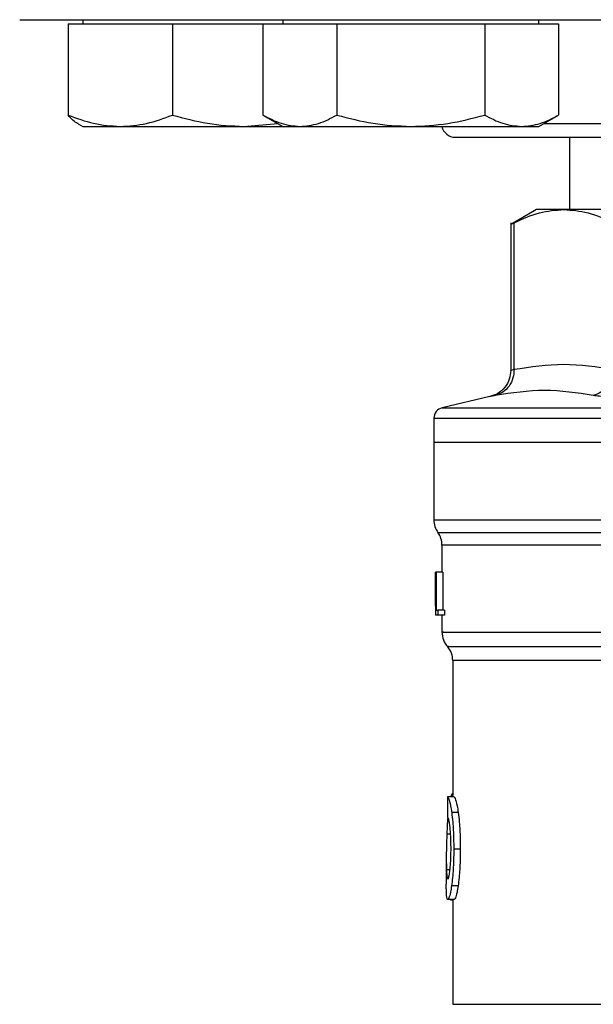
# Model space of a CAD drawing. Extents: x 0.4 to 10.6, y 0.4 to 8.1.
# Drawn here: x 6 to 6.1, y 5.8 to 6 of the extents above; entities that cross this region are included whole.
import ezdxf

# ---------------------------------------------------------------- set-up
doc = ezdxf.new("R2010")
doc.units = 0
doc.linetypes.add('SLD-SOLID', pattern=[0])
doc.layers.get('0').update_dxf_attribs({"linetype": 'CONTINUOUS'})

msp = doc.modelspace()

# ---------------------------------------------------------------- linework, layer by layer
at = {"color": 7, "linetype": 'SLD-SOLID'}
for p, q in [((6.005347240666132, 5.968673053159126), (6.005347240666132, 5.968152216509209)), ((6.029754951595062, 5.968673053159126), (6.029754951595062, 5.968152216509209)), ((6.061004994147458, 5.968152216509209), (6.061004994147458, 5.968673053159126)), ((6.003544865042885, 5.968152216509209), (6.003544865042885, 5.957047781233038)), ((6.003544865042885, 5.968152216509209), (6.009923657132313, 5.968152216509209)), ((6.009923657132313, 5.968152216509209), (6.016302605664376, 5.968152216509209)), ((6.016302605664376, 5.968152216509209), (6.016302605664376, 5.957047781233038)), ((6.016302605664376, 5.968152216509209), (6.025016304114099, 5.968152216509209)), ((6.025016304114099, 5.968152216509209), (6.027337756407595, 5.968152216509209)), ((6.027337756407595, 5.968152216509209), (6.027337756407595, 5.957047781233038)), ((6.027337756407595, 5.968152216509209), (6.031848310523513, 5.968152216509209)), ((6.031848310523513, 5.968152216509209), (6.036358864639428, 5.968152216509209)), ((6.036358864639428, 5.968152216509209), (6.036358864639428, 5.957047781233038)), ((6.036358864639428, 5.968152216509209), (6.04537997287126, 5.968152216509209)), ((6.04537997287126, 5.968152216509209), (6.054401081103093, 5.968152216509209)), ((6.054401081103093, 5.968152216509209), (6.054401081103093, 5.957047781233038)), ((6.054401081103093, 5.968152216509209), (6.058911635219009, 5.968152216509209)), ((6.058911635219009, 5.968152216509209), (6.063422189334925, 5.968152216509209)), ((6.063422189334925, 5.968152216509209), (6.063422189334925, 5.957047781233038)), ((6.027337756407595, 5.957047781233038), (6.029754951595062, 5.955652215132513)), ((6.061004994147458, 5.955652215132513), (6.063422189334925, 5.957047781233038)), ((6.004785455155926, 5.95597654027477), (6.005347240666132, 5.955652215132513)), ((6.005347240666132, 5.955652215132513), (6.009923657132313, 5.955652215132513)), ((6.009923657132313, 5.955652215132513), (6.025016304114099, 5.955652215132513)), ((6.025016304114099, 5.955652215132513), (6.029149675031714, 5.956001688428701)), ((6.025016304114099, 5.955652215132513), (6.029754951595062, 5.955652215132513)), ((6.029754951595062, 5.955652215132513), (6.031848310523513, 5.955652215132513)), ((6.031848310523513, 5.955652215132513), (6.04537997287126, 5.955652215132513)), ((6.04537997287126, 5.955652215132513), (6.058911635219009, 5.955652215132513)), ((6.058911635219009, 5.955652215132513), (6.061004994147458, 5.955652215132513)), ((6.064738654127011, 5.954339720072346), (6.064738654127011, 5.945512952706583)), ((6.060735991032784, 5.945512952706583), (6.057573268457713, 5.943686954245117)), ((6.064052496720227, 5.945512952706583), (6.060735991032784, 5.945512952706583)), ((6.087632234991744, 5.945512952706583), (6.064052496720227, 5.945512952706583)), ((6.057578743950016, 5.943901085104793), (6.057578743950016, 5.925902789911523)), ((6.057978376666758, 5.926031581312603), (6.057978298445439, 5.943895648723149)), ((6.055047580301346, 5.922710401901373), (6.049215633450271, 5.921341176829888)), ((6.048203136702275, 5.920065230680838), (6.048203136702275, 5.917166485500724)), ((6.048203136702275, 5.917166485500724), (6.048203136702275, 5.907656533138282)), ((6.048203136702275, 5.917166485500724), (6.10430557837986, 5.917166485500724)), ((6.049187473775574, 5.904600954214369), (6.049187473775574, 5.901287225383737)), ((6.048403070392625, 5.901287225383737), (6.048413864934592, 5.901287225383737)), ((6.048403070392625, 5.897165802772539), (6.048403070392625, 5.901287225383737)), ((6.048413864934592, 5.901287225383737), (6.048413864934592, 5.896037890468945)), ((6.048450785396972, 5.901287225383737), (6.048413864934592, 5.901287225383737)), ((6.048450785396972, 5.901287225383737), (6.048484577006609, 5.901287225383737)), ((6.048450785396972, 5.896037890468945), (6.048450785396972, 5.901287225383737)), ((6.048484577006609, 5.901287225383737), (6.048484577006609, 5.896657344646291)), ((6.049273204340762, 5.901287225383737), (6.048484577006609, 5.901287225383737)), ((6.049273204340762, 5.901287225383737), (6.049273204340762, 5.896657344646291)), ((6.048400097982517, 5.898025709283271), (6.048400097982517, 5.896828883997988)), ((6.048484577006609, 5.896657344646291), (6.048687326664427, 5.896657344646291)), ((6.048687326664427, 5.896657344646291), (6.048687326664427, 5.896037890468945)), ((6.049478769966051, 5.896657344646291), (6.048687326664427, 5.896657344646291)), ((6.049478769966051, 5.896657344646291), (6.049478769966051, 5.896037890468945)), ((6.048413864934592, 5.896037890468945), (6.048402601064712, 5.896037890468945)), ((6.048450785396972, 5.896037890468945), (6.048413864934592, 5.896037890468945)), ((6.048687326664427, 5.896037890468945), (6.048450785396972, 5.896037890468945)), ((6.049478769966051, 5.896037890468945), (6.048687326664427, 5.896037890468945)), ((6.049187473775574, 5.896037890468945), (6.049187473775574, 5.893971869891348)), ((6.050499714616456, 5.890503360626528), (6.050499714616456, 5.87390024042719)), ((6.05066632602508, 5.87390024042719), (6.049876447149829, 5.87390024042719)), ((6.050325593961245, 5.874085409843652), (6.050265832873833, 5.87390024042719)), ((6.051169445546334, 5.871982977242245), (6.05037237030977, 5.871982977242245)), ((6.05142272617597, 5.867508639596841), (6.050621739873477, 5.867508639596841)), ((6.049712338823399, 5.866423905461116), (6.049712338823399, 5.863243504868042)), ((6.051151923970966, 5.863023781184087), (6.05035500517704, 5.863023781184087)), ((6.05068478625627, 5.861372177152446), (6.049894750938381, 5.861372177152446)), ((6.050232667034745, 5.861372177152446), (6.050232667034745, 5.861345308129506)), ((6.050232667034745, 5.861345308129506), (6.050499714616456, 5.861345308129506)), ((6.050499714616456, 5.861372177152446), (6.050499714616456, 5.8485872937334))]:
    msp.add_line(p, q, dxfattribs=at)
at = {"color": 8, "linetype": 'SLD-SOLID'}
for p, q in [((6.061618405727943, 5.956006381707817), (6.088077392515914, 5.956006381707817)), ((6.049215633450271, 5.921341176829888), (6.10430557837986, 5.921341176829888)), ((6.048203136702275, 5.907656533138282), (6.10430557837986, 5.907656533138282)), ((6.048695305238924, 5.906126465480422), (6.159915773299476, 5.906126465480422)), ((6.087076081416479, 5.890503360626528), (6.050499714616456, 5.890503360626528)), ((6.050499714616456, 5.874085409843652), (6.050325593961245, 5.874085409843652)), ((6.050235170116941, 5.869322239979309), (6.049772569238724, 5.869322239979309)), ((6.050163206503827, 5.86498424209223), (6.04973580521898, 5.86498424209223)), ((6.050499714616456, 5.8485872937334), (6.086588997265538, 5.8485872937334))]:
    msp.add_line(p, q, dxfattribs=at)
at = {"color": 7, "linetype": 'SLD-SOLID'}
for centre, radius, start, end in [((6.050805550220183, 5.956006386927998), 0.001666666666666927, 192.2688989961559, 270.0000000000008), ((6.049515523973463, 5.920063586331934), 0.001312335958005036, 103.212400997841, 179.9688873409409), ((6.050827859931468, 5.907656541309231), 0.002624671916010841, 180, 215.6590925788106), ((6.046562768067951, 5.904596377577998), 0.002624671916010642, 359.7877878032638, 35.65908281133031), ((6.051812111899972, 5.893975451396239), 0.002624671916010231, 179.3509633973695, 223.3255537150399), ((6.047875104025955, 5.890503336814743), 0.002624671916011038, 0.0005378096875135834, 39.71540098668036)]:
    msp.add_arc(centre, radius, start, end, dxfattribs=at)
for centre, major_axis, ratio, start_param, end_param in [((6.104305550220182, 5.898025717356768), (8.881784197001252e-16, 0.08356785327569849), 0.6689834621763724, 1.56050623401405, 1.581086419627095), ((6.104305550220182, 5.896828893364153), (8.881784197001251e-16, 0.08364044937072189), 0.6684028150450545, 1.570796326794904, 1.580253738510095), ((6.104305550220181, 5.832716000491468), (6.217248937900877e-15, 0.5315652406705107), 0.1027026819589535, 1.49324129880259, 1.497927785520649)]:
    msp.add_ellipse(centre, major_axis=major_axis, ratio=ratio, start_param=start_param, end_param=end_param, dxfattribs=at)
for points, knots in [([(5.997638842603093, 5.968673053159126), (5.997724373920597, 5.968673053159126), (5.997895442548265, 5.968673053159126), (5.999305612086195, 5.968673053159126), (6.001615873379175, 5.968673053159126), (6.004992743971414, 5.968673053159126), (6.009419494973759, 5.968673053159126), (6.014891110202877, 5.968673053159126), (6.021359700359676, 5.968673053159126), (6.028746069295923, 5.968673053159126), (6.036939198862309, 5.968673053159126), (6.04580220594905, 5.968673053159126), (6.055180767704604, 5.968673053159126), (6.064910417183767, 5.968673053159126), (6.074826219091189, 5.968673053159126), (6.084718335355997, 5.968673053159126), (6.094546267645103, 5.968673053159126), (6.101052434580557, 5.968673053159126), (6.10430557837986, 5.968673053159126)], [0, 0, 0, 0, 0.05824646739597417, 0.1164970157692475, 0.1774684605045363, 0.23998754189747, 0.3038026459848389, 0.3686253178199393, 0.4341371386938402, 0.4999996839516891, 0.5658627495309982, 0.631374279870482, 0.6961973382948144, 0.7600123456549045, 0.8225314823178665, 0.8835026093888334, 0.9417502244161011, 1, 1, 1, 1]), ([(6.003544865042885, 5.957047781233038), (6.00458078783724, 5.956657727181494), (6.006671646352092, 5.955870460177266), (6.008833101908787, 5.955725403165902), (6.009923657132313, 5.955652215132513)], [0, 0, 0, 0, 0.4954533207277128, 1, 1, 1, 1]), ([(6.004795623927345, 5.955994237848104), (6.004767810514736, 5.956002522235873), (6.0043423952774, 5.956129234654753), (6.003930154110555, 5.956604028834142), (6.003544865042885, 5.957047781233038)], [0, 0, 0, 0, 0.06537944616827453, 1, 1, 1, 1]), ([(6.009923657132312, 5.955652215132513), (6.010992491869213, 5.955722543989525), (6.013153917253272, 5.955864764832027), (6.015245380538322, 5.956650563566383), (6.016302605664376, 5.957047781233038)], [0, 0, 0, 0, 0.4945045731320336, 1, 1, 1, 1]), ([(6.016302605664376, 5.957047781233038), (6.017717720803333, 5.956657727113948), (6.020573944965168, 5.955870454072558), (6.023526560690163, 5.955725401476724), (6.025016304114099, 5.955652215132513)], [0, 0, 0, 0, 0.4954496071648531, 1, 1, 1, 1]), ([(6.027337756407595, 5.957047781233038), (6.028070317750639, 5.956657727330438), (6.029548861154677, 5.95587047363437), (6.031077203154196, 5.955725406889409), (6.031848310523513, 5.955652215132513)], [0, 0, 0, 0, 0.4954615069418713, 1, 1, 1, 1]), ([(6.031848310523513, 5.955652215132513), (6.032604106432914, 5.955722541239411), (6.034132477131837, 5.955864754712406), (6.035611323739956, 5.956650563450276), (6.036358864639428, 5.957047781233038)], [0, 0, 0, 0, 0.4945108604442607, 1, 1, 1, 1]), ([(6.036358864639428, 5.957047781233038), (6.037823920848079, 5.956657727194503), (6.040780918071973, 5.955870461352888), (6.043837690619274, 5.955725403491195), (6.04537997287126, 5.955652215132513)], [0, 0, 0, 0, 0.495454035875586, 1, 1, 1, 1]), ([(6.04537997287126, 5.955652215132513), (6.046891564692626, 5.95572254124019), (6.049948306106664, 5.955864754715272), (6.052905999306945, 5.956650563450308), (6.054401081103093, 5.957047781233038)], [0, 0, 0, 0, 0.494510858663143, 1, 1, 1, 1]), ([(6.054401081103093, 5.957047781233038), (6.055133607437691, 5.956657727237171), (6.056612095478747, 5.955870465208468), (6.05814049233721, 5.955725404558022), (6.058911635219009, 5.955652215132513)], [0, 0, 0, 0, 0.4954563812869099, 1, 1, 1, 1]), ([(6.058911635219009, 5.955652215132513), (6.059667431799013, 5.955722541647222), (6.061195806735546, 5.955864756213018), (6.06267464916763, 5.956650563467489), (6.063422189334925, 5.957047781233038)], [0, 0, 0, 0, 0.4945099281197542, 1, 1, 1, 1]), ([(6.050805559972193, 5.954339720072346), (6.050882246721996, 5.954339720072346), (6.051038002179525, 5.954339720072346), (6.052322481450593, 5.954339720072346), (6.054266838498352, 5.954339720072346), (6.056720228413504, 5.954339720072346), (6.05946971313437, 5.954339720072346), (6.062704988148857, 5.954339720072346), (6.066408485102195, 5.954339720072346), (6.070512202366209, 5.954339720072346), (6.074947030070237, 5.954339720072346), (6.079653133888775, 5.954339720072346), (6.085036864081612, 5.954339720072346), (6.091092582145747, 5.954339720072346), (6.097713618938048, 5.954339720072346), (6.102130739185466, 5.954339720072346), (6.10430557837986, 5.954339720072346)], [0, 0, 0, 0, 0.0776259968544059, 0.157663125469704, 0.2399514118380882, 0.3042749094659826, 0.3686067517462939, 0.4342990808897131, 0.4999997139277527, 0.5656920755503753, 0.6313930153506657, 0.6957166460391746, 0.7600485643713325, 0.8423289346955657, 0.9223681508679364, 1, 1, 1, 1]), ([(6.057978298445439, 5.943895648723149), (6.059014187501245, 5.944373031688012), (6.061024079427509, 5.945299277757932), (6.063063960817656, 5.945443204934791), (6.064052496720227, 5.945512952706583)], [0, 0, 0, 0, 0.5153954012497302, 1, 1, 1, 1]), ([(6.064052496720227, 5.945512952706583), (6.065040907145424, 5.9454432338597), (6.067080851735499, 5.945299343648812), (6.069090734881766, 5.94437310087094), (6.070126773216334, 5.943895648723149)], [0, 0, 0, 0, 0.4845280749323171, 1, 1, 1, 1]), ([(6.057578743950016, 5.943690122208521), (6.057578743949271, 5.94369011568867), (6.057578741245305, 5.943666475053746), (6.057637840382686, 5.943730432963703), (6.057864444421586, 5.943840398220739), (6.057978298445439, 5.943895648723149)], [0, 0, 0, 0, 0.0001372421715217149, 0.4976329688030333, 1, 1, 1, 1]), ([(6.057978376666758, 5.926031581312603), (6.060003032717072, 5.926338632202637), (6.064052481240758, 5.926952754672058), (6.068101911602781, 5.926338645995384), (6.070126694995015, 5.926031581312603)], [0, 0, 0, 0, 0.4999831553534319, 1, 1, 1, 1]), ([(6.057578743950016, 5.925904432559214), (6.057543942804046, 5.925542983972622), (6.057472252363451, 5.924798399054414), (6.056895114559834, 5.923802282923769), (6.056041730783389, 5.923030795633411), (6.055329548364636, 5.922805458433502), (6.05498406459064, 5.922696146066057)], [0, 0, 0, 0, 0.2428841177412035, 0.5003418401692089, 0.7576129623244917, 1, 1, 1, 1]), ([(6.057978376666758, 5.926031581312603), (6.057956961477391, 5.925673388250356), (6.057912845421559, 5.924935497734349), (6.057414324795873, 5.92394658968152), (6.0566561220878, 5.923177158004299), (6.056009419240545, 5.922948559382203), (6.055695487483334, 5.922837589765422)], [0, 0, 0, 0, 0.2427161408818201, 0.5000039289295817, 0.7572847469952587, 0.9999999999999999, 0.9999999999999999, 0.9999999999999999, 0.9999999999999999]), ([(6.070126773216334, 5.926031581312603), (6.070084714515308, 5.925673388906921), (6.069998071992301, 5.92493549893426), (6.069442540875682, 5.923946563647963), (6.068639892868007, 5.923177174318942), (6.067980000488744, 5.922948563140078), (6.067659672827599, 5.922837589765422)], [0, 0, 0, 0, 0.2427126231822972, 0.4999972306614673, 0.7572866080880328, 0.9999999999999999, 0.9999999999999999, 0.9999999999999999, 0.9999999999999999]), ([(6.067659672827599, 5.922837570210092), (6.065683965031147, 5.923144626316025), (6.061732548460898, 5.923758738679789), (6.057707841474346, 5.923144639454174), (6.055695487483334, 5.922837589765422)], [0, 0, 0, 0, 0.4999998763297179, 1, 1, 1, 1]), ([(6.072206443414029, 5.922837589765422), (6.071709280335988, 5.922801395574268), (6.070715031120604, 5.922729012793355), (6.069441186125643, 5.922701101583432), (6.068370638665118, 5.922728997137509), (6.067896690473196, 5.922801374752193), (6.067659672827599, 5.922837570210092)], [0, 0, 0, 0, 0.2499974186527438, 0.4999561478383179, 0.7499321264333054, 1, 1, 1, 1]), ([(6.049876447149829, 5.87390024042719), (6.049915718474593, 5.873840451528351), (6.050015314974519, 5.873688820151145), (6.050206166038569, 5.873060446223024), (6.050328047289306, 5.872270314501028), (6.05037237030977, 5.871982977242245)], [0, 0, 0, 0, 0.2929140275096021, 0.7428629437304305, 0.9999999999999999, 0.9999999999999999, 0.9999999999999999, 0.9999999999999999]), ([(6.050499714616456, 5.874335033626644), (6.05048550954091, 5.87432731225576), (6.050446926308227, 5.874306339790777), (6.050388259160956, 5.874225313706141), (6.050346552338577, 5.874132200693338), (6.050325593961245, 5.874085409843652)], [0, 0, 0, 0, 0.224735237359212, 0.6104164618505966, 1, 1, 1, 1]), ([(6.05066632602508, 5.87390024042719), (6.050706126414909, 5.873840456986787), (6.050807085458767, 5.873688808246474), (6.051000943558402, 5.873060460350298), (6.051124516106433, 5.872270277784761), (6.051169445546334, 5.871982977242245)], [0, 0, 0, 0, 0.2928663996289332, 0.7428950272018936, 1, 1, 1, 1]), ([(6.049889431888716, 5.871377818010874), (6.049870178684191, 5.871121751386609), (6.049820446117573, 5.870460310823114), (6.049790761753849, 5.869754690288054), (6.049772569238724, 5.869322239979309)], [0, 0, 0, 0, 0.3871347455787642, 1, 1, 1, 1]), ([(6.050146936469557, 5.870355308934097), (6.050120480817846, 5.870539543198266), (6.050055639649367, 5.870991090001681), (6.049946981688967, 5.871357302623883), (6.049885966344871, 5.871397268216779), (6.049857204705451, 5.871416107346329)], [0, 0, 0, 0, 0.2670380026431234, 0.6544936525659074, 0.9999999999999999, 0.9999999999999999, 0.9999999999999999, 0.9999999999999999]), ([(6.05037237030977, 5.871982977242245), (6.050418171109718, 5.871601352593845), (6.050531307970283, 5.870658665682611), (6.050611264487215, 5.869064973646632), (6.050618843826852, 5.867938906878506), (6.050621739873477, 5.867508639596841)], [0, 0, 0, 0, 0.2959166464813742, 0.7309715203761978, 1, 1, 1, 1]), ([(6.051169445546334, 5.871982977242245), (6.051215978353125, 5.871601411372737), (6.051330904226139, 5.870659026984367), (6.051411996556205, 5.869065340874394), (6.051419758630831, 5.867939184332752), (6.05142272617597, 5.867508639596841)], [0, 0, 0, 0, 0.2959022710642934, 0.7308140036042703, 1, 1, 1, 1]), ([(6.050290237925236, 5.867562377642722), (6.050288356975534, 5.867855135614863), (6.050283720803064, 5.86857672665398), (6.050234333236076, 5.869577265381137), (6.050172317584363, 5.870129355348757), (6.050146936469557, 5.870355308934097)], [0, 0, 0, 0, 0.2873853401894503, 0.7083485540522522, 0.9999999999999999, 0.9999999999999999, 0.9999999999999999, 0.9999999999999999]), ([(6.049772569238724, 5.869322239979309), (6.049755116156879, 5.868793206074502), (6.049721046095336, 5.867760482005694), (6.049704630196299, 5.866266234904006), (6.04972538758588, 5.865412640521509), (6.04973580521898, 5.86498424209223)], [0, 0, 0, 0, 0.3434821375551559, 0.6705095220492365, 1, 1, 1, 1]), ([(6.050153819945595, 5.86489025917793), (6.050177231396868, 5.865103067289096), (6.050233534299258, 5.865614855907855), (6.050282797654798, 5.866559030474823), (6.050287961681665, 5.867255418028787), (6.050290237925236, 5.867562377642722)], [0, 0, 0, 0, 0.2847103943576209, 0.684708579368017, 1, 1, 1, 1]), ([(6.050621739873477, 5.867508639596841), (6.050618196259083, 5.86703798490533), (6.050609199532532, 5.865843060432928), (6.050514943649159, 5.864241635837465), (6.050398161222666, 5.863352393745465), (6.05035500517704, 5.863023781184087)], [0, 0, 0, 0, 0.2906254243147349, 0.7378560929692976, 0.9999999999999999, 0.9999999999999999, 0.9999999999999999, 0.9999999999999999]), ([(6.05142272617597, 5.867508639596841), (6.051419057097227, 5.867037982546715), (6.051409743666813, 5.865843287095124), (6.051314255216742, 5.86424182379448), (6.051195747622833, 5.863352609285306), (6.051151923970966, 5.863023781184087)], [0, 0, 0, 0, 0.2906093012120127, 0.7376700513781071, 1, 1, 1, 1]), ([(6.04973580521898, 5.86498424209223), (6.049744576252897, 5.864805027110292), (6.049761608353855, 5.864457017092978), (6.049809868463907, 5.863993411009159), (6.04986579284293, 5.863907503290559), (6.049899131332222, 5.863856290677977)], [0, 0, 0, 0, 0.300109999234843, 0.5827709541932712, 1, 1, 1, 1]), ([(6.049899131332222, 5.863856290677977), (6.049919829500338, 5.863869583883192), (6.04997116886818, 5.863902556112837), (6.050063971627054, 5.864237028969644), (6.050125271949996, 5.864682704786116), (6.050153819945595, 5.86489025917793)], [0, 0, 0, 0, 0.2652005275582947, 0.6577986689662896, 1, 1, 1, 1]), ([(6.049754109007534, 5.861853160040535), (6.049745292201959, 5.861974278048365), (6.049727666864475, 5.862216400407237), (6.049714278178673, 5.862687421008276), (6.049714133334717, 5.863056072951606), (6.049714059692408, 5.863243504868042)], [0, 0, 0, 0, 0.3297751472285721, 0.6592408344209273, 1, 1, 1, 1]), ([(6.05035500517704, 5.863023781184087), (6.050312632944214, 5.862759503454089), (6.050208399772993, 5.862109395965192), (6.05003583210341, 5.861480319473044), (6.049939807942609, 5.861406714498344), (6.049894750938381, 5.861372177152446)], [0, 0, 0, 0, 0.2666249837435664, 0.6558815934274335, 0.9999999999999999, 0.9999999999999999, 0.9999999999999999, 0.9999999999999999]), ([(6.051151923970966, 5.863023781184087), (6.05110892969762, 5.86275954520245), (6.051003142356095, 5.862109392987823), (6.050828105195539, 5.861480373965341), (6.050730552739102, 5.861406727977376), (6.05068478625627, 5.861372177152446)], [0, 0, 0, 0, 0.2665791133047828, 0.6559174863881228, 1, 1, 1, 1]), ([(6.049894750938381, 5.861372177152446), (6.049878661658279, 5.861378670739854), (6.049846483534785, 5.861391657738415), (6.049795472280094, 5.861516759853282), (6.049770467892972, 5.861720116115714), (6.049754109007534, 5.861853160040535)], [0, 0, 0, 0, 0.2569303010023698, 0.5138536281672795, 0.9999999999999999, 0.9999999999999999, 0.9999999999999999, 0.9999999999999999])]:
    msp.add_open_spline(points, degree=3, knots=knots, dxfattribs=at)
at = {"color": 8, "linetype": 'SLD-SOLID'}
for points, knots in [([(6.057578743950016, 5.925904452114543), (6.057595846614859, 5.925909858866027), (6.057630251572732, 5.925920735478459), (6.057861886962067, 5.925994490052285), (6.057978376666758, 5.926031581312603)], [0, 0, 0, 0, 0.4970988456239369, 1, 1, 1, 1]), ([(6.055695487483334, 5.922837589765422), (6.055511500756103, 5.922801395835571), (6.05514355438391, 5.922729013303504), (6.055047576697226, 5.922710401202417), (6.055047580300534, 5.922710401901216), (6.055047580301346, 5.922710401901373)], [0, 0, 0, 0, 0.4999804851208161, 0.9998873746917409, 1, 1, 1, 1]), ([(6.048210020178312, 5.920063588033148), (6.048297017953947, 5.920063588033148), (6.048472278722852, 5.920063588033148), (6.049940283480411, 5.920063588033148), (6.05227229714724, 5.920063588033148), (6.05551144764481, 5.920063588033148), (6.059578418340323, 5.920063588033148), (6.064410272352047, 5.920063588033148), (6.069922636514138, 5.920063588033148), (6.076022092734073, 5.920063588033148), (6.082604229162161, 5.920063588033148), (6.089556899331542, 5.920063588033148), (6.096761054656405, 5.920063588033148), (6.101650318150929, 5.920063588033148), (6.104094928368863, 5.920063588033148)], [0, 0, 0, 0, 0.0822369264921346, 0.165669833098215, 0.2491030638420526, 0.3325359929765623, 0.415969063788618, 0.4994024260535154, 0.5828351594789635, 0.6662687072513281, 0.7497010280012718, 0.8331341063423129, 0.9165677879466071, 1, 1, 1, 1]), ([(6.09293337197478, 5.904596358711902), (6.090752181268678, 5.904596358711841), (6.086389793967255, 5.904596358711722), (6.080159060745602, 5.904596358712617), (6.074276501273888, 5.904596358709218), (6.0688453857682, 5.904596358721922), (6.063942536056153, 5.904596358674504), (6.059642693397388, 5.904596358851468), (6.056007847426804, 5.904596358191029), (6.053099405507323, 5.904596360655819), (6.050934354162647, 5.904596351457098), (6.049643860289636, 5.904596385787325), (6.049094249164003, 5.904596378055063), (6.049223097956329, 5.904596378242779), (6.049239882059038, 5.904596378267231)], [0, 0, 0, 0, 0.08968785669166994, 0.1793759555406949, 0.2690639805863365, 0.3587519924094754, 0.4484399912695746, 0.5381276764949728, 0.6278157393650026, 0.7175035496524343, 0.8071912344360598, 0.896879372538483, 0.9865672997666253, 1, 1, 1, 1]), ([(6.049368634349459, 5.893975468072003), (6.049315831766309, 5.893975468072003), (6.049077686486239, 5.893975468072003), (6.050445568293759, 5.893975468072003), (6.053475983441325, 5.893975468072003), (6.058278906795609, 5.893975468072003), (6.064526436871922, 5.893975468072003), (6.072074004016974, 5.893975468072003), (6.080624480221546, 5.893975468072003), (6.086915855734471, 5.893975468072003), (6.090061554483595, 5.893975468072003)], [0, 0, 0, 0, 0.03910721501170532, 0.1763777095059058, 0.3136478859399143, 0.4509182065351562, 0.5881889273298481, 0.7254595874423178, 0.8627293140280771, 1, 1, 1, 1]), ([(6.049988929405979, 5.892239385016271), (6.049943990936979, 5.892239385016271), (6.049688844417051, 5.892239385016271), (6.050922871049694, 5.892239385016271), (6.053737618464484, 5.892239385016271), (6.058303376609448, 5.892239385016271), (6.064284677753124, 5.892239385016271), (6.071556542550483, 5.892239385016271), (6.079665745374342, 5.892239385016271), (6.085608660752486, 5.892239385016271), (6.088493842816156, 5.892239385016271)], [0, 0, 0, 0, 0.02986876217483807, 0.1695854552480206, 0.3093018107792967, 0.4490184274701114, 0.5887348585660549, 0.7284516891890821, 0.86816801756046, 1, 1, 1, 1])]:
    msp.add_open_spline(points, degree=3, knots=knots, dxfattribs=at)

doc.saveas('drawing.dxf')
